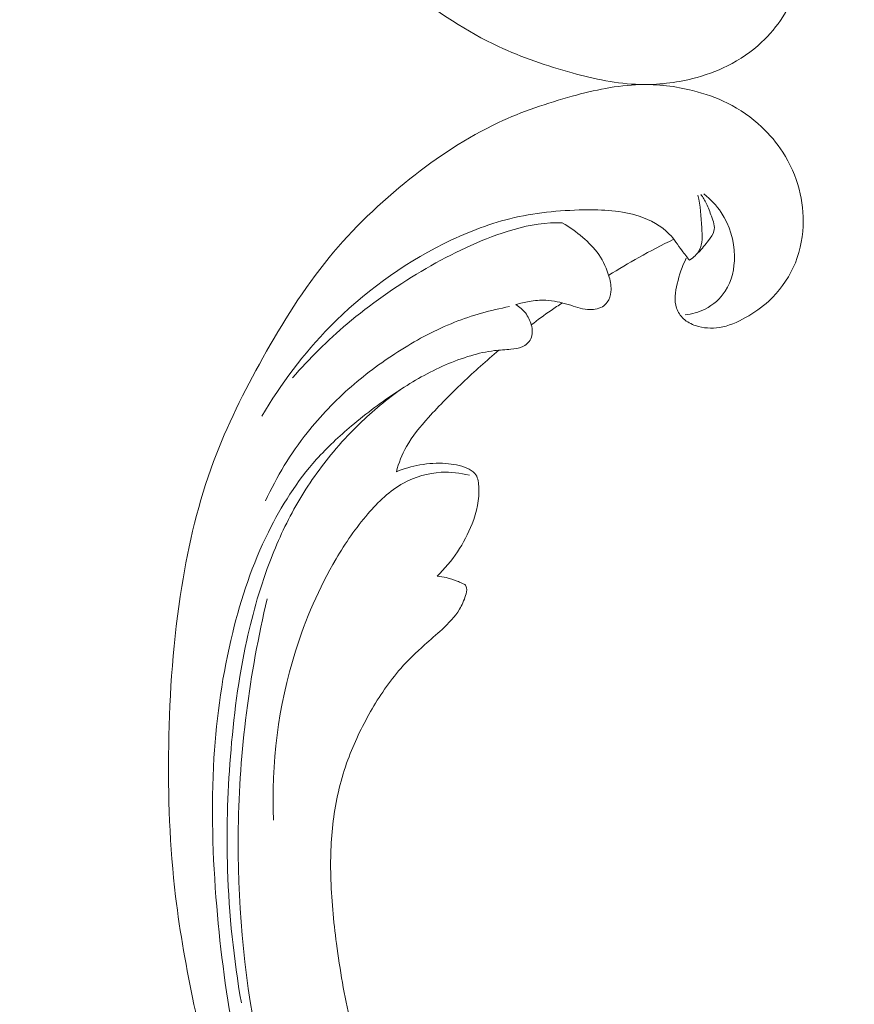
# Model space of a CAD drawing. Units: centimetres. Extents: x -85 to 82, y -383 to -147.
# Drawn here: x -40 to -34, y -272 to -264 of the extents above; entities that cross this region are included whole.
import ezdxf

# ---------------------------------------------------------------- set-up
doc = ezdxf.new("R2010")
doc.units = ezdxf.units.CM
doc.header["$MEASUREMENT"] = 0
doc.layers.add('layer 1', color=7, linetype='Continuous')

msp = doc.modelspace()

# ---------------------------------------------------------------- linework, layer by layer
at = {"layer": 'layer 1', "color": 250, "lineweight": 20}
for points, knots in [([(-85.12558, -383.03001), (-85.12558, -383.03001), (-85.12558, -146.8443), (-85.12558, -146.8443), (-85.12558, -146.8443), (-85.12558, -146.8443), (81.87441, -146.8443), (81.87441, -146.8443), (81.87441, -146.8443), (81.87441, -146.8443), (81.87441, -383.03001), (81.87441, -383.03001), (81.87441, -383.03001), (81.87441, -383.03001), (-85.12558, -383.03001), (-85.12558, -383.03001)], [0, 0, 0, 0, 0.2, 0.2, 0.2, 0.2, 0.4, 0.4, 0.4, 0.4, 0.6, 0.6, 0.6, 0.6, 1, 1, 1, 1]), ([(-34.35609, -250.90671), (-34.48749, -250.99695), (-34.61517, -251.09251), (-34.74136, -251.18937), (-34.74136, -251.18937), (-34.99133, -251.38133), (-35.23602, -251.57841), (-35.47503, -251.78227), (-35.47503, -251.78227), (-35.69179, -251.96709), (-35.90383, -252.15729), (-36.1028, -252.36002), (-36.1028, -252.36002), (-36.30025, -252.56123), (-36.48465, -252.77462), (-36.65831, -252.99584), (-36.65831, -252.99584), (-36.85344, -253.24439), (-37.035, -253.50247), (-37.21196, -253.7636), (-37.21196, -253.7636), (-37.41773, -254.06727), (-37.61728, -254.37496), (-37.80322, -254.69045), (-37.80322, -254.69045), (-37.92577, -254.89834), (-38.04239, -255.10982), (-38.1496, -255.32556), (-38.1496, -255.32556), (-38.29222, -255.61247), (-38.41822, -255.90733), (-38.53099, -256.20712), (-38.53099, -256.20712), (-38.66571, -256.56476), (-38.78133, -256.92939), (-38.87995, -257.29845), (-38.87995, -257.29845), (-38.95185, -257.56817), (-39.01491, -257.84025), (-39.0715, -258.11386), (-39.0715, -258.11386), (-39.12631, -258.37867), (-39.17524, -258.64469), (-39.20737, -258.91322), (-39.20737, -258.91322), (-39.25195, -259.28436), (-39.26443, -259.65973), (-39.25836, -260.03487), (-39.25836, -260.03487), (-39.25202, -260.42842), (-39.22522, -260.82189), (-39.16241, -261.21237), (-39.16241, -261.21237), (-39.11173, -261.52762), (-39.03764, -261.84092), (-38.92588, -262.14116), (-38.92588, -262.14116), (-38.82737, -262.40595), (-38.6997, -262.66065), (-38.56029, -262.9097), (-38.56029, -262.9097), (-38.41519, -263.16928), (-38.25736, -263.4229), (-38.06861, -263.6533), (-38.06861, -263.6533), (-37.89282, -263.86796), (-37.6901, -264.06247), (-37.47012, -264.23733), (-37.47012, -264.23733), (-37.26612, -264.39946), (-37.04742, -264.54476), (-36.81208, -264.65489), (-36.81208, -264.65489), (-36.63711, -264.73681), (-36.45316, -264.79937), (-36.26537, -264.85064), (-36.26537, -264.85064), (-36.10058, -264.89574), (-35.93278, -264.93192), (-35.76368, -264.93667), (-35.76368, -264.93667), (-35.63193, -264.94026), (-35.49952, -264.92468), (-35.37216, -264.89271), (-35.37216, -264.89271), (-35.28281, -264.87005), (-35.19598, -264.83955), (-35.11433, -264.79891), (-35.11433, -264.79891), (-35.02151, -264.75265), (-34.93541, -264.69343), (-34.86037, -264.62321), (-34.86037, -264.62321), (-34.80057, -264.56705), (-34.7478, -264.50406), (-34.70382, -264.43542), (-34.70382, -264.43542), (-34.64931, -264.35073), (-34.60818, -264.2577), (-34.58261, -264.16059), (-34.58261, -264.16059), (-34.55906, -264.07173), (-34.54855, -263.97949), (-34.5527, -263.88716), (-34.5527, -263.88716), (-34.55734, -263.78163), (-34.58097, -263.67603), (-34.62613, -263.57896), (-34.62613, -263.57896), (-34.66917, -263.48626), (-34.73194, -263.40135), (-34.80775, -263.33142), (-34.80775, -263.33142), (-34.85944, -263.28393), (-34.91703, -263.24308), (-34.97906, -263.20815), (-34.97906, -263.20815), (-35.03973, -263.17398), (-35.10475, -263.14552), (-35.17333, -263.13482), (-35.17333, -263.13482), (-35.23235, -263.12574), (-35.29407, -263.12982), (-35.35035, -263.14871), (-35.35035, -263.14871), (-35.38317, -263.15981), (-35.41415, -263.17594), (-35.43926, -263.19897), (-35.43926, -263.19897), (-35.46307, -263.22087), (-35.48157, -263.24921), (-35.49163, -263.27931), (-35.49163, -263.27931), (-35.51068, -263.33592), (-35.50046, -263.39903), (-35.48667, -263.45937), (-35.48667, -263.45937), (-35.47141, -263.52583), (-35.45175, -263.58896), (-35.42009, -263.64807)], [0, 0, 0, 0, 0.0277778, 0.0277778, 0.0277778, 0.0277778, 0.0555556, 0.0555556, 0.0555556, 0.0555556, 0.0833333, 0.0833333, 0.0833333, 0.0833333, 0.1111111, 0.1111111, 0.1111111, 0.1111111, 0.1388889, 0.1388889, 0.1388889, 0.1388889, 0.1666667, 0.1666667, 0.1666667, 0.1666667, 0.1944444, 0.1944444, 0.1944444, 0.1944444, 0.2222222, 0.2222222, 0.2222222, 0.2222222, 0.25, 0.25, 0.25, 0.25, 0.2777778, 0.2777778, 0.2777778, 0.2777778, 0.3055556, 0.3055556, 0.3055556, 0.3055556, 0.3333333, 0.3333333, 0.3333333, 0.3333333, 0.3611111, 0.3611111, 0.3611111, 0.3611111, 0.3888889, 0.3888889, 0.3888889, 0.3888889, 0.4166667, 0.4166667, 0.4166667, 0.4166667, 0.4444444, 0.4444444, 0.4444444, 0.4444444, 0.4722222, 0.4722222, 0.4722222, 0.4722222, 0.5, 0.5, 0.5, 0.5, 0.5277778, 0.5277778, 0.5277778, 0.5277778, 0.5555556, 0.5555556, 0.5555556, 0.5555556, 0.5833333, 0.5833333, 0.5833333, 0.5833333, 0.6111111, 0.6111111, 0.6111111, 0.6111111, 0.6388889, 0.6388889, 0.6388889, 0.6388889, 0.6666667, 0.6666667, 0.6666667, 0.6666667, 0.6944444, 0.6944444, 0.6944444, 0.6944444, 0.7222222, 0.7222222, 0.7222222, 0.7222222, 0.75, 0.75, 0.75, 0.75, 0.7777778, 0.7777778, 0.7777778, 0.7777778, 0.8055556, 0.8055556, 0.8055556, 0.8055556, 0.8333333, 0.8333333, 0.8333333, 0.8333333, 0.8611111, 0.8611111, 0.8611111, 0.8611111, 0.8888889, 0.8888889, 0.8888889, 0.8888889, 0.9166667, 0.9166667, 0.9166667, 0.9166667, 0.9444444, 0.9444444, 0.9444444, 0.9444444, 1, 1, 1, 1]), ([(-34.35609, -278.96759), (-34.48749, -278.87735), (-34.61517, -278.78179), (-34.74136, -278.68493), (-34.74136, -278.68493), (-34.99133, -278.49297), (-35.23602, -278.29589), (-35.47503, -278.09203), (-35.47503, -278.09203), (-35.69179, -277.90721), (-35.90383, -277.71701), (-36.1028, -277.51428), (-36.1028, -277.51428), (-36.30025, -277.31307), (-36.48465, -277.09968), (-36.65831, -276.87846), (-36.65831, -276.87846), (-36.85344, -276.62991), (-37.035, -276.37183), (-37.21196, -276.1107), (-37.21196, -276.1107), (-37.41773, -275.80703), (-37.61728, -275.49934), (-37.80322, -275.18385), (-37.80322, -275.18385), (-37.92577, -274.97596), (-38.04239, -274.76448), (-38.1496, -274.54874), (-38.1496, -274.54874), (-38.29222, -274.26183), (-38.41822, -273.96697), (-38.53099, -273.66718), (-38.53099, -273.66718), (-38.66571, -273.30954), (-38.78133, -272.94491), (-38.87995, -272.57585), (-38.87995, -272.57585), (-38.95185, -272.30613), (-39.01491, -272.03405), (-39.0715, -271.76044), (-39.0715, -271.76044), (-39.12631, -271.49563), (-39.17524, -271.22961), (-39.20737, -270.96108), (-39.20737, -270.96108), (-39.25195, -270.58994), (-39.26443, -270.21457), (-39.25836, -269.83943), (-39.25836, -269.83943), (-39.25202, -269.44588), (-39.22522, -269.05241), (-39.16241, -268.66193), (-39.16241, -268.66193), (-39.11173, -268.34668), (-39.03764, -268.03338), (-38.92588, -267.73314), (-38.92588, -267.73314), (-38.82737, -267.46835), (-38.6997, -267.21365), (-38.56029, -266.9646), (-38.56029, -266.9646), (-38.41519, -266.70502), (-38.25736, -266.4514), (-38.06861, -266.221), (-38.06861, -266.221), (-37.89282, -266.00634), (-37.6901, -265.81183), (-37.47012, -265.63697), (-37.47012, -265.63697), (-37.26612, -265.47484), (-37.04742, -265.32954), (-36.81208, -265.21941), (-36.81208, -265.21941), (-36.63711, -265.13749), (-36.45316, -265.07493), (-36.26537, -265.02366), (-36.26537, -265.02366), (-36.10058, -264.97856), (-35.93278, -264.94238), (-35.76368, -264.93763), (-35.76368, -264.93763), (-35.63193, -264.93404), (-35.49952, -264.94962), (-35.37216, -264.98159), (-35.37216, -264.98159), (-35.28281, -265.00425), (-35.19598, -265.03475), (-35.11433, -265.07539), (-35.11433, -265.07539), (-35.02151, -265.12165), (-34.93541, -265.18087), (-34.86037, -265.25109), (-34.86037, -265.25109), (-34.80057, -265.30725), (-34.7478, -265.37024), (-34.70382, -265.43888), (-34.70382, -265.43888), (-34.64931, -265.52357), (-34.60818, -265.6166), (-34.58261, -265.71371), (-34.58261, -265.71371), (-34.55906, -265.80257), (-34.54855, -265.89481), (-34.5527, -265.98714), (-34.5527, -265.98714), (-34.55734, -266.09267), (-34.58097, -266.19827), (-34.62613, -266.29534), (-34.62613, -266.29534), (-34.66917, -266.38804), (-34.73194, -266.47295), (-34.80775, -266.54288), (-34.80775, -266.54288), (-34.85944, -266.59037), (-34.91703, -266.63122), (-34.97906, -266.66615), (-34.97906, -266.66615), (-35.03973, -266.70032), (-35.10475, -266.72878), (-35.17333, -266.73948), (-35.17333, -266.73948), (-35.23235, -266.74856), (-35.29407, -266.74448), (-35.35035, -266.72559), (-35.35035, -266.72559), (-35.38317, -266.71449), (-35.41415, -266.69836), (-35.43926, -266.67533), (-35.43926, -266.67533), (-35.46307, -266.65343), (-35.48157, -266.62509), (-35.49163, -266.59499), (-35.49163, -266.59499), (-35.51068, -266.53838), (-35.50046, -266.47527), (-35.48667, -266.41493), (-35.48667, -266.41493), (-35.47141, -266.34847), (-35.45175, -266.28534), (-35.42009, -266.22623)], [0, 0, 0, 0, 0.0277778, 0.0277778, 0.0277778, 0.0277778, 0.0555556, 0.0555556, 0.0555556, 0.0555556, 0.0833333, 0.0833333, 0.0833333, 0.0833333, 0.1111111, 0.1111111, 0.1111111, 0.1111111, 0.1388889, 0.1388889, 0.1388889, 0.1388889, 0.1666667, 0.1666667, 0.1666667, 0.1666667, 0.1944444, 0.1944444, 0.1944444, 0.1944444, 0.2222222, 0.2222222, 0.2222222, 0.2222222, 0.25, 0.25, 0.25, 0.25, 0.2777778, 0.2777778, 0.2777778, 0.2777778, 0.3055556, 0.3055556, 0.3055556, 0.3055556, 0.3333333, 0.3333333, 0.3333333, 0.3333333, 0.3611111, 0.3611111, 0.3611111, 0.3611111, 0.3888889, 0.3888889, 0.3888889, 0.3888889, 0.4166667, 0.4166667, 0.4166667, 0.4166667, 0.4444444, 0.4444444, 0.4444444, 0.4444444, 0.4722222, 0.4722222, 0.4722222, 0.4722222, 0.5, 0.5, 0.5, 0.5, 0.5277778, 0.5277778, 0.5277778, 0.5277778, 0.5555556, 0.5555556, 0.5555556, 0.5555556, 0.5833333, 0.5833333, 0.5833333, 0.5833333, 0.6111111, 0.6111111, 0.6111111, 0.6111111, 0.6388889, 0.6388889, 0.6388889, 0.6388889, 0.6666667, 0.6666667, 0.6666667, 0.6666667, 0.6944444, 0.6944444, 0.6944444, 0.6944444, 0.7222222, 0.7222222, 0.7222222, 0.7222222, 0.75, 0.75, 0.75, 0.75, 0.7777778, 0.7777778, 0.7777778, 0.7777778, 0.8055556, 0.8055556, 0.8055556, 0.8055556, 0.8333333, 0.8333333, 0.8333333, 0.8333333, 0.8611111, 0.8611111, 0.8611111, 0.8611111, 0.8888889, 0.8888889, 0.8888889, 0.8888889, 0.9166667, 0.9166667, 0.9166667, 0.9166667, 0.9444444, 0.9444444, 0.9444444, 0.9444444, 1, 1, 1, 1]), ([(-35.28859, -265.74905), (-35.23932, -265.78831), (-35.19526, -265.83454), (-35.16031, -265.88656), (-35.16031, -265.88656), (-35.0972, -265.98082), (-35.06347, -266.09408), (-35.06232, -266.2098), (-35.06232, -266.2098), (-35.06134, -266.30114), (-35.08065, -266.39409), (-35.13079, -266.47016), (-35.13079, -266.47016), (-35.16717, -266.52535), (-35.2196, -266.57161), (-35.27955, -266.6024), (-35.27955, -266.6024), (-35.32629, -266.62632), (-35.37739, -266.64065), (-35.42891, -266.64648)], [0, 0, 0, 0, 0.1666667, 0.1666667, 0.1666667, 0.1666667, 0.3333333, 0.3333333, 0.3333333, 0.3333333, 0.5, 0.5, 0.5, 0.5, 0.6666667, 0.6666667, 0.6666667, 0.6666667, 1, 1, 1, 1]), ([(-35.33283, -265.75824), (-35.31329, -265.83678), (-35.31023, -265.91576), (-35.30496, -265.99987), (-35.30496, -265.99987), (-35.30141, -266.05744), (-35.29675, -266.11747), (-35.32335, -266.16624), (-35.32335, -266.16624), (-35.33925, -266.19581), (-35.36669, -266.22119), (-35.39556, -266.24066)], [0, 0, 0, 0, 0.25, 0.25, 0.25, 0.25, 0.5, 0.5, 0.5, 0.5, 1, 1, 1, 1]), ([(-35.32854, -266.18265), (-35.30158, -266.15513), (-35.27947, -266.12494), (-35.25504, -266.09365), (-35.25504, -266.09365), (-35.23819, -266.07197), (-35.22023, -266.04971), (-35.21396, -266.02545), (-35.21396, -266.02545), (-35.20479, -265.99049), (-35.21975, -265.95139), (-35.23295, -265.91469), (-35.23295, -265.91469), (-35.24476, -265.88182), (-35.25517, -265.85099), (-35.26978, -265.82119), (-35.26978, -265.82119), (-35.28154, -265.79717), (-35.29605, -265.77383), (-35.31163, -265.7517)], [0, 0, 0, 0, 0.1666667, 0.1666667, 0.1666667, 0.1666667, 0.3333333, 0.3333333, 0.3333333, 0.3333333, 0.5, 0.5, 0.5, 0.5, 0.6666667, 0.6666667, 0.6666667, 0.6666667, 1, 1, 1, 1]), ([(-35.39556, -266.24066), (-35.41409, -266.21701), (-35.43304, -266.1938), (-35.45104, -266.16955), (-35.45104, -266.16955), (-35.4819, -266.1279), (-35.50967, -266.08364), (-35.54533, -266.04623), (-35.54533, -266.04623), (-35.60409, -265.98461), (-35.68445, -265.94171), (-35.76813, -265.91406), (-35.76813, -265.91406), (-35.89983, -265.87047), (-36.03977, -265.86441), (-36.17935, -265.86692), (-36.17935, -265.86692), (-36.36445, -265.87014), (-36.54888, -265.88843), (-36.72733, -265.93249), (-36.72733, -265.93249), (-36.89736, -265.97465), (-37.06201, -266.03989), (-37.21948, -266.1188), (-37.21948, -266.1188), (-37.53236, -266.27535), (-37.81711, -266.48474), (-38.06047, -266.7318), (-38.06047, -266.7318), (-38.25808, -266.93231), (-38.42831, -267.15749), (-38.56687, -267.39795)], [0, 0, 0, 0, 0.1111111, 0.1111111, 0.1111111, 0.1111111, 0.2222222, 0.2222222, 0.2222222, 0.2222222, 0.3333333, 0.3333333, 0.3333333, 0.3333333, 0.4444444, 0.4444444, 0.4444444, 0.4444444, 0.5555556, 0.5555556, 0.5555556, 0.5555556, 0.6666667, 0.6666667, 0.6666667, 0.6666667, 0.7777778, 0.7777778, 0.7777778, 0.7777778, 1, 1, 1, 1]), ([(-38.33978, -267.11283), (-38.21526, -266.96985), (-38.07977, -266.83526), (-37.93431, -266.71201), (-37.93431, -266.71201), (-37.7634, -266.56721), (-37.5786, -266.43809), (-37.38519, -266.32301), (-37.38519, -266.32301), (-37.19467, -266.20972), (-36.99581, -266.11015), (-36.78437, -266.03891), (-36.78437, -266.03891), (-36.66847, -265.99985), (-36.54889, -265.96944), (-36.42781, -265.96359), (-36.42781, -265.96359), (-36.39812, -265.96218), (-36.36844, -265.96222), (-36.33891, -265.96337)], [0, 0, 0, 0, 0.1666667, 0.1666667, 0.1666667, 0.1666667, 0.3333333, 0.3333333, 0.3333333, 0.3333333, 0.5, 0.5, 0.5, 0.5, 0.6666667, 0.6666667, 0.6666667, 0.6666667, 1, 1, 1, 1]), ([(-36.33891, -265.96337), (-36.28501, -265.9938), (-36.23478, -266.0302), (-36.18788, -266.07063), (-36.18788, -266.07063), (-36.14343, -266.1088), (-36.10203, -266.15057), (-36.06888, -266.19812), (-36.06888, -266.19812), (-36.03359, -266.24892), (-36.00786, -266.30618), (-35.99093, -266.36629), (-35.99093, -266.36629), (-35.98122, -266.40136), (-35.97439, -266.43749), (-35.97811, -266.47385), (-35.97811, -266.47385), (-35.98071, -266.50107), (-35.98905, -266.52839), (-36.00521, -266.55102), (-36.00521, -266.55102), (-36.01493, -266.56449), (-36.02746, -266.57641), (-36.04164, -266.58505), (-36.04164, -266.58505), (-36.07345, -266.60458), (-36.11416, -266.60854), (-36.15208, -266.60534), (-36.15208, -266.60534), (-36.20217, -266.60103), (-36.24776, -266.58383), (-36.29454, -266.56945), (-36.29454, -266.56945), (-36.34867, -266.55274), (-36.40475, -266.53979), (-36.46151, -266.53712), (-36.46151, -266.53712), (-36.50262, -266.53526), (-36.54414, -266.5388), (-36.58502, -266.54568), (-36.58502, -266.54568), (-36.61828, -266.5513), (-36.65106, -266.55907), (-36.68308, -266.56927)], [0, 0, 0, 0, 0.0833333, 0.0833333, 0.0833333, 0.0833333, 0.1666667, 0.1666667, 0.1666667, 0.1666667, 0.25, 0.25, 0.25, 0.25, 0.3333333, 0.3333333, 0.3333333, 0.3333333, 0.4166667, 0.4166667, 0.4166667, 0.4166667, 0.5, 0.5, 0.5, 0.5, 0.5833333, 0.5833333, 0.5833333, 0.5833333, 0.6666667, 0.6666667, 0.6666667, 0.6666667, 0.75, 0.75, 0.75, 0.75, 0.8333333, 0.8333333, 0.8333333, 0.8333333, 1, 1, 1, 1]), ([(-35.99505, -266.35239), (-35.92154, -266.30602), (-35.84663, -266.26169), (-35.77056, -266.21922), (-35.77056, -266.21922), (-35.68584, -266.17199), (-35.59969, -266.12729), (-35.51226, -266.08515)], [0, 0, 0, 0, 0.3333333, 0.3333333, 0.3333333, 0.3333333, 1, 1, 1, 1]), ([(-36.68308, -266.56927), (-36.65646, -266.58596), (-36.63226, -266.60729), (-36.6132, -266.63177), (-36.6132, -266.63177), (-36.59286, -266.65773), (-36.57808, -266.68729), (-36.56924, -266.72008), (-36.56924, -266.72008), (-36.55999, -266.75459), (-36.5572, -266.79258), (-36.57248, -266.8239), (-36.57248, -266.8239), (-36.58505, -266.84944), (-36.60971, -266.87054), (-36.63678, -266.88289), (-36.63678, -266.88289), (-36.66302, -266.89472), (-36.69161, -266.89844), (-36.71992, -266.90102), (-36.71992, -266.90102), (-36.76116, -266.90487), (-36.80228, -266.90639), (-36.84305, -266.91115), (-36.84305, -266.91115), (-36.90209, -266.91793), (-36.96054, -266.93151), (-37.01799, -266.94842), (-37.01799, -266.94842), (-37.14619, -266.9864), (-37.26872, -267.0415), (-37.38488, -267.10646), (-37.38488, -267.10646), (-37.44215, -267.13847), (-37.49778, -267.17267), (-37.55244, -267.20849), (-37.55244, -267.20849), (-37.6743, -267.28831), (-37.7912, -267.37559), (-37.90245, -267.46935), (-37.90245, -267.46935), (-37.9942, -267.54661), (-38.08227, -267.6284), (-38.1619, -267.71736), (-38.1619, -267.71736), (-38.30671, -267.87873), (-38.42411, -268.06347), (-38.5194, -268.25678), (-38.5194, -268.25678), (-38.6372, -268.49546), (-38.72152, -268.74714), (-38.78427, -269.00315), (-38.78427, -269.00315), (-38.85929, -269.3087), (-38.90381, -269.62039), (-38.9229, -269.93251), (-38.9229, -269.93251), (-38.94542, -270.29966), (-38.93291, -270.66733), (-38.90247, -271.03312), (-38.90247, -271.03312), (-38.87424, -271.37255), (-38.83068, -271.71039), (-38.76291, -272.04313), (-38.76291, -272.04313), (-38.68373, -272.43236), (-38.5714, -272.81469), (-38.44037, -273.19011), (-38.44037, -273.19011), (-38.32063, -273.53313), (-38.18524, -273.87033), (-38.03889, -274.20275), (-38.03889, -274.20275), (-37.95051, -274.40333), (-37.85816, -274.60213), (-37.76133, -274.79878)], [0, 0, 0, 0, 0.05, 0.05, 0.05, 0.05, 0.1, 0.1, 0.1, 0.1, 0.15, 0.15, 0.15, 0.15, 0.2, 0.2, 0.2, 0.2, 0.25, 0.25, 0.25, 0.25, 0.3, 0.3, 0.3, 0.3, 0.35, 0.35, 0.35, 0.35, 0.4, 0.4, 0.4, 0.4, 0.45, 0.45, 0.45, 0.45, 0.5, 0.5, 0.5, 0.5, 0.55, 0.55, 0.55, 0.55, 0.6, 0.6, 0.6, 0.6, 0.65, 0.65, 0.65, 0.65, 0.7, 0.7, 0.7, 0.7, 0.75, 0.75, 0.75, 0.75, 0.8, 0.8, 0.8, 0.8, 0.85, 0.85, 0.85, 0.85, 0.9, 0.9, 0.9, 0.9, 1, 1, 1, 1]), ([(-38.54056, -268.02609), (-38.45851, -267.84701), (-38.35477, -267.67585), (-38.2313, -267.5196), (-38.2313, -267.5196), (-38.13376, -267.39615), (-38.02395, -267.28222), (-37.90492, -267.17839), (-37.90492, -267.17839), (-37.78901, -267.0774), (-37.66452, -266.9862), (-37.53351, -266.90411), (-37.53351, -266.90411), (-37.40789, -266.82551), (-37.27658, -266.75546), (-37.13871, -266.70072), (-37.13871, -266.70072), (-37.0075, -266.64848), (-36.87025, -266.61034), (-36.73159, -266.58475)], [0, 0, 0, 0, 0.1666667, 0.1666667, 0.1666667, 0.1666667, 0.3333333, 0.3333333, 0.3333333, 0.3333333, 0.5, 0.5, 0.5, 0.5, 0.6666667, 0.6666667, 0.6666667, 0.6666667, 1, 1, 1, 1]), ([(-36.56924, -266.72008), (-36.52164, -266.68274), (-36.47283, -266.64682), (-36.42283, -266.61255), (-36.42283, -266.61255), (-36.39511, -266.59352), (-36.36699, -266.57499), (-36.33863, -266.55699)], [0, 0, 0, 0, 0.3333333, 0.3333333, 0.3333333, 0.3333333, 1, 1, 1, 1]), ([(-36.80955, -266.90786), (-36.90167, -266.98511), (-36.991, -267.06557), (-37.07797, -267.14823), (-37.07797, -267.14823), (-37.16535, -267.23134), (-37.25031, -267.31693), (-37.33144, -267.40668), (-37.33144, -267.40668), (-37.39254, -267.47449), (-37.45168, -267.54459), (-37.49541, -267.62331), (-37.49541, -267.62331), (-37.52809, -267.68197), (-37.55233, -267.74526), (-37.56999, -267.80937)], [0, 0, 0, 0, 0.2, 0.2, 0.2, 0.2, 0.4, 0.4, 0.4, 0.4, 0.6, 0.6, 0.6, 0.6, 1, 1, 1, 1]), ([(-37.5472, -267.20503), (-37.65912, -267.28639), (-37.76491, -267.376), (-37.86298, -267.47276), (-37.86298, -267.47276), (-37.92386, -267.53275), (-37.98167, -267.59553), (-38.03648, -267.66084), (-38.03648, -267.66084), (-38.13556, -267.77889), (-38.22471, -267.90511), (-38.3017, -268.03763), (-38.3017, -268.03763), (-38.37905, -268.17087), (-38.44405, -268.31066), (-38.49954, -268.4535), (-38.49954, -268.4535), (-38.57625, -268.65056), (-38.63464, -268.85374), (-38.67951, -269.05907), (-38.67951, -269.05907), (-38.74185, -269.3441), (-38.77845, -269.63338), (-38.80085, -269.92309), (-38.80085, -269.92309), (-38.82258, -270.20287), (-38.8311, -270.48314), (-38.82224, -270.76286), (-38.82224, -270.76286), (-38.81158, -271.09401), (-38.77647, -271.42434), (-38.71965, -271.7499)], [0, 0, 0, 0, 0.1111111, 0.1111111, 0.1111111, 0.1111111, 0.2222222, 0.2222222, 0.2222222, 0.2222222, 0.3333333, 0.3333333, 0.3333333, 0.3333333, 0.4444444, 0.4444444, 0.4444444, 0.4444444, 0.5555556, 0.5555556, 0.5555556, 0.5555556, 0.6666667, 0.6666667, 0.6666667, 0.6666667, 0.7777778, 0.7777778, 0.7777778, 0.7777778, 1, 1, 1, 1]), ([(-37.56999, -267.80937), (-37.51372, -267.78635), (-37.45489, -267.76917), (-37.39477, -267.75866), (-37.39477, -267.75866), (-37.33132, -267.7475), (-37.26633, -267.7439), (-37.20263, -267.74824), (-37.20263, -267.74824), (-37.14934, -267.75194), (-37.09693, -267.7612), (-37.04688, -267.78251), (-37.04688, -267.78251), (-37.02406, -267.79216), (-37.00179, -267.80421), (-36.98715, -267.82184), (-36.98715, -267.82184), (-36.96652, -267.84666), (-36.96083, -267.88215), (-36.95868, -267.9168), (-36.95868, -267.9168), (-36.95254, -268.0155), (-36.97428, -268.10741), (-37.00887, -268.19653), (-37.00887, -268.19653), (-37.0648, -268.3404), (-37.15421, -268.47647), (-37.26833, -268.58375)], [0, 0, 0, 0, 0.125, 0.125, 0.125, 0.125, 0.25, 0.25, 0.25, 0.25, 0.375, 0.375, 0.375, 0.375, 0.5, 0.5, 0.5, 0.5, 0.625, 0.625, 0.625, 0.625, 0.75, 0.75, 0.75, 0.75, 1, 1, 1, 1]), ([(-37.0286, -267.83545), (-37.09577, -267.81765), (-37.16646, -267.80954), (-37.237, -267.81349), (-37.237, -267.81349), (-37.33461, -267.81892), (-37.43185, -267.84754), (-37.51715, -267.89439), (-37.51715, -267.89439), (-37.61964, -267.95073), (-37.70494, -268.03344), (-37.7809, -268.12162), (-37.7809, -268.12162), (-37.87096, -268.22634), (-37.94811, -268.33894), (-38.01718, -268.45618), (-38.01718, -268.45618), (-38.14424, -268.67181), (-38.2439, -268.90261), (-38.31848, -269.14095), (-38.31848, -269.14095), (-38.44573, -269.5476), (-38.4997, -269.97569), (-38.48042, -270.39527)], [0, 0, 0, 0, 0.1428571, 0.1428571, 0.1428571, 0.1428571, 0.2857143, 0.2857143, 0.2857143, 0.2857143, 0.4285714, 0.4285714, 0.4285714, 0.4285714, 0.5714286, 0.5714286, 0.5714286, 0.5714286, 0.7142857, 0.7142857, 0.7142857, 0.7142857, 1, 1, 1, 1]), ([(-37.26833, -268.58375), (-37.24516, -268.5859), (-37.22213, -268.58953), (-37.19951, -268.59481), (-37.19951, -268.59481), (-37.17168, -268.60133), (-37.1444, -268.61061), (-37.11843, -268.6213), (-37.11843, -268.6213), (-37.10742, -268.62609), (-37.09655, -268.63091), (-37.08496, -268.63537), (-37.08496, -268.63537), (-37.07719, -268.63834), (-37.06903, -268.64108), (-37.06285, -268.64623), (-37.06285, -268.64623), (-37.05609, -268.65213), (-37.05186, -268.66103), (-37.0497, -268.66998), (-37.0497, -268.66998), (-37.04515, -268.68948), (-37.05039, -268.70936), (-37.05654, -268.72862), (-37.05654, -268.72862), (-37.06793, -268.76438), (-37.08259, -268.79817), (-37.10166, -268.82957), (-37.10166, -268.82957), (-37.13524, -268.88509), (-37.18245, -268.93344), (-37.23113, -268.97862), (-37.23113, -268.97862), (-37.27387, -269.01841), (-37.31789, -269.05563), (-37.36109, -269.09414), (-37.36109, -269.09414), (-37.42262, -269.14921), (-37.48268, -269.20674), (-37.53716, -269.26852), (-37.53716, -269.26852), (-37.62384, -269.36683), (-37.69668, -269.47608), (-37.7615, -269.58919), (-37.7615, -269.58919), (-37.82724, -269.7042), (-37.88486, -269.82326), (-37.92978, -269.94657), (-37.92978, -269.94657), (-37.97999, -270.08429), (-38.01456, -270.22764), (-38.03466, -270.37209), (-38.03466, -270.37209), (-38.05456, -270.51607), (-38.06003, -270.66137), (-38.05661, -270.80603), (-38.05661, -270.80603), (-38.05256, -270.97492), (-38.03627, -271.14302), (-38.01417, -271.31023), (-38.01417, -271.31023), (-37.98865, -271.50377), (-37.95566, -271.6961), (-37.9127, -271.88599), (-37.9127, -271.88599), (-37.86441, -272.10014), (-37.80352, -272.31135), (-37.73975, -272.52172), (-37.73975, -272.52172), (-37.6822, -272.7111), (-37.62234, -272.89976), (-37.54765, -273.08274), (-37.54765, -273.08274), (-37.49607, -273.20868), (-37.43762, -273.33179), (-37.3768, -273.45372), (-37.3768, -273.45372), (-37.34599, -273.51561), (-37.3146, -273.57718), (-37.28202, -273.63823)], [0, 0, 0, 0, 0.047619, 0.047619, 0.047619, 0.047619, 0.0952381, 0.0952381, 0.0952381, 0.0952381, 0.1428571, 0.1428571, 0.1428571, 0.1428571, 0.1904762, 0.1904762, 0.1904762, 0.1904762, 0.2380952, 0.2380952, 0.2380952, 0.2380952, 0.2857143, 0.2857143, 0.2857143, 0.2857143, 0.3333333, 0.3333333, 0.3333333, 0.3333333, 0.3809524, 0.3809524, 0.3809524, 0.3809524, 0.4285714, 0.4285714, 0.4285714, 0.4285714, 0.4761905, 0.4761905, 0.4761905, 0.4761905, 0.5238095, 0.5238095, 0.5238095, 0.5238095, 0.5714286, 0.5714286, 0.5714286, 0.5714286, 0.6190476, 0.6190476, 0.6190476, 0.6190476, 0.6666667, 0.6666667, 0.6666667, 0.6666667, 0.7142857, 0.7142857, 0.7142857, 0.7142857, 0.7619048, 0.7619048, 0.7619048, 0.7619048, 0.8095238, 0.8095238, 0.8095238, 0.8095238, 0.8571429, 0.8571429, 0.8571429, 0.8571429, 0.9047619, 0.9047619, 0.9047619, 0.9047619, 1, 1, 1, 1]), ([(-37.72267, -274.37904), (-37.87374, -274.11624), (-38.0095, -273.84471), (-38.12879, -273.56598), (-38.12879, -273.56598), (-38.3395, -273.07351), (-38.49899, -272.55869), (-38.60216, -272.03272), (-38.60216, -272.03272), (-38.70389, -271.51426), (-38.75123, -270.98501), (-38.74293, -270.4549), (-38.74293, -270.4549), (-38.73423, -269.8828), (-38.66082, -269.30982), (-38.52785, -268.75105)], [0, 0, 0, 0, 0.2, 0.2, 0.2, 0.2, 0.4, 0.4, 0.4, 0.4, 0.6, 0.6, 0.6, 0.6, 1, 1, 1, 1])]:
    msp.add_open_spline(points, degree=3, knots=knots, dxfattribs=at)

doc.saveas('drawing.dxf')
